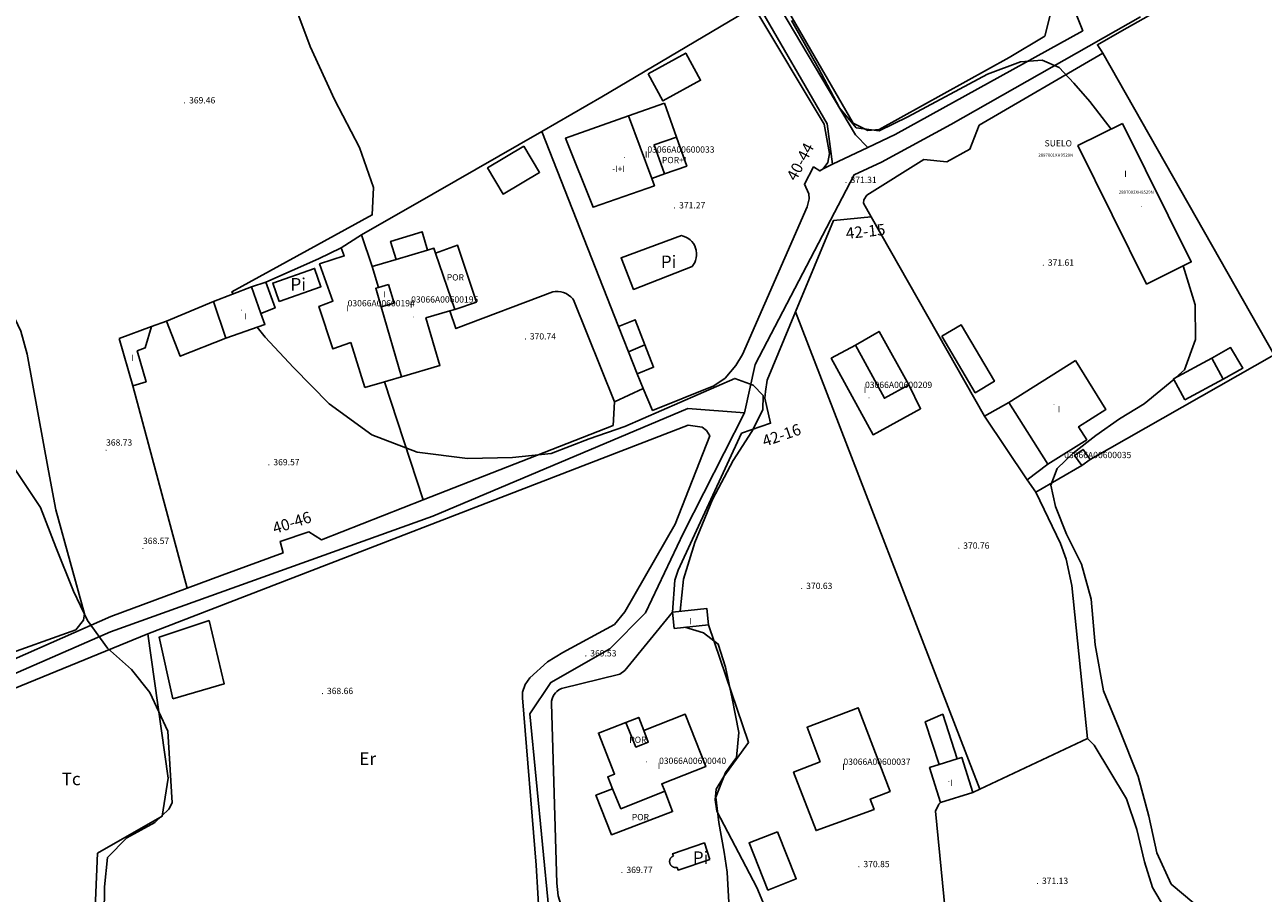
# Model space of a CAD drawing. Units: millimetres. Extents: x 689721 to 693604, y 4256758 to 4263727.
# Drawn here: x 692453 to 692650, y 4259406 to 4259544 of the extents above; entities that cross this region are included whole.
import ezdxf
from ezdxf.enums import TextEntityAlignment as Align

# ---------------------------------------------------------------- set-up
doc = ezdxf.new("R2010")
doc.units = ezdxf.units.MM
doc.header["$MEASUREMENT"] = 0
for name, color, linetype in [('Acera o Bordillo', 251, 'CONTINUOUS'), ('Alambrada o Tela metalica', 7, 'ESTILO 3'), ('Alturas', 7, 'CONTINUOUS'), ('Cota en edificación', 29, 'CONTINUOUS'), ('Curva de Nivel', 21, 'CONTINUOUS'), ('Curva de Nivel Directora', 21, 'CONTINUOUS'), ('Delim. de Uso', 115, 'CONTINUOUS'), ('Delimitación volúmenes catastro', 163, 'CONTINUOUS'), ('Edificios', 1, 'CONTINUOUS'), ('Eje vial', 254, 'CONTINUOUS'), ('Etiqueta de piscina', 5, 'CONTINUOUS'), ('Línea Roja Continua', 1, 'CONTINUOUS'), ('Marquesina', 29, 'CONTINUOUS'), ('Número de portal', 7, 'CONTINUOUS'), ('Patio', 9, 'CONTINUOUS'), ('Piscina', 5, 'CONTINUOUS'), ('Porche', 21, 'CONTINUOUS'), ('Punto de Cota', 7, 'CONTINUOUS'), ('Referencia catastral', 1, 'CONTINUOUS'), ('Tapia', 251, 'ESTILO 6'), ('Texto de cota', 253, 'CONTINUOUS'), ('Usos de suelo', 115, 'CONTINUOUS'), ('Valla de Vegetacion o Seto', 115, 'ESTILO 27'), ('Via de comunicacion no asfaltada-camino', 253, 'CONTINUOUS')]:
    doc.layers.add(name, color=color, linetype=linetype)
doc.styles.add('Arial', font='Arial')
doc.styles.add('Avenir LT 55 Roman', font='Avenir LT 55 Roman')
doc.linetypes.add('ESTILO 27', pattern='A,0.0005,-5.899,0.0005,0,[130,ltypeshp.shx,S=0.211896,R=109.290046,X=-5.7,Y=0.07],0,[130,ltypeshp.shx,S=0.141421,R=98.130102,X=-5.36,Y=0.16],0,[130,ltypeshp.shx,S=0.150083,R=88.090848,X=-5.07,Y=0.175],0,[130,ltypeshp.shx,S=0.152971,R=78.690068,X=-4.77,Y=0.14],0,[130,ltypeshp.shx,S=0.150416,R=68.552264,X=-4.48,Y=0.055],0,[130,ltypeshp.shx,S=0.049244,R=66.037511,X=-4.295,Y=-0.02],0,[130,ltypeshp.shx,S=0.190394,R=113.198591,X=-4.085,Y=0.025],0,[130,ltypeshp.shx,S=0.121655,R=99.462322,X=-3.79,Y=0.12]', length=5.9)
doc.linetypes.add('ESTILO 3', pattern='A,10,0,[130,ltypeshp.shx,S=1.004092,R=45,X=-5.02,Y=-0.02],0,[130,ltypeshp.shx,S=0.997021,R=-45,X=-5.015,Y=0.025]', length=10)
doc.linetypes.add('ESTILO 6', pattern='A,10,0,[130,ltypeshp.shx,S=0.025,R=180,X=-4.51,Y=0.025],0,[130,ltypeshp.shx,S=0.083815,R=197.354025,X=-4.535,Y=0.13],0,[130,ltypeshp.shx,S=0.086023,R=215.537678,X=-4.61,Y=0.28],0,[130,ltypeshp.shx,S=0.079057,R=235.304846,X=-4.725,Y=0.395],0,[130,ltypeshp.shx,S=0.083815,R=252.645975,X=-4.87,Y=0.465],0,[130,ltypeshp.shx,S=0.070178,R=-85.914383,X=-5.02,Y=0.485],0,[130,ltypeshp.shx,S=0.096566,R=-68.749494,X=-5.18,Y=0.445],0,[130,ltypeshp.shx,S=0.07433,R=-47.726311,X=-5.325,Y=0.36],0,[130,ltypeshp.shx,S=0.091788,R=-29.357754,X=-5.425,Y=0.23],0,[130,ltypeshp.shx,S=0.070711,R=-8.130102,X=-5.48,Y=0.08]', length=10)

msp = doc.modelspace()

# ---------------------------------------------------------------- linework, layer by layer
at = {"layer": 'Acera o Bordillo'}
for points in [[(692551.085, 4259612.622, 0), (692555.205, 4259604.093, 0), (692587.335, 4259618.013, 0), (692620.295, 4259547.702, 0), (692620.055, 4259545.612, 0), (692621.105, 4259542.982, 0), (692591.274, 4259526.471, 0), (692586.952, 4259524.412, 0)], [(692663.585, 4259563.452, 0), (692627.305, 4259542.962, 0), (692623.435, 4259540.752, 0), (692624.295, 4259539.431, 0)], [(692586.952, 4259524.412, 0), (692581.344, 4259521.74, 0)], [(692581.344, 4259521.74, 0), (692579.815, 4259521.011, 0)], [(692466.563, 4259449.822, 0), (692451.193, 4259443.042, 0), (692424.403, 4259432.36, 0), (692423.603, 4259434.37, 0)]]:
    msp.add_polyline3d(points, dxfattribs=at)
at = {"layer": 'Alambrada o Tela metalica'}
for points in [[(692568.824, 4259546.771, 0), (692579.994, 4259528.131, 0), (692580.864, 4259523.471, 0), (692580.594, 4259522.031, 0), (692579.815, 4259521.011, 0)], [(692587.485, 4259513.411, 0), (692586.275, 4259515.541, 0), (692586.315, 4259516.111, 0), (692586.795, 4259516.831, 0), (692595.834, 4259522.491, 0), (692599.495, 4259522.131, 0), (692603.164, 4259524.131, 0), (692604.614, 4259527.961, 0), (692624.295, 4259539.431, 0)], [(692624.295, 4259539.431, 0), (692651.564, 4259491.431, 0), (692622.314, 4259474.811, 0)], [(692547.312, 4259495.929, 0), (692535.094, 4259526.981, 0)], [(692579.815, 4259521.011, 0), (692579.285, 4259520.691, 0), (692578.305, 4259521.321, 0), (692576.855, 4259518.581, 0), (692577.535, 4259517.021, 0), (692577.585, 4259516.261, 0), (692577.275, 4259514.971, 0), (692566.984, 4259491.481, 0), (692565.954, 4259489.731, 0), (692564.264, 4259487.751, 0), (692562.454, 4259486.491, 0), (692552.704, 4259482.591, 0), (692551.194, 4259486.061, 0)], [(692587.485, 4259513.411, 0), (692581.465, 4259512.801, 0), (692575.444, 4259498.261, 0)], [(692605.514, 4259481.691, 0), (692587.485, 4259513.411, 0)], [(692575.444, 4259498.261, 0), (692570.944, 4259487.401, 0), (692570.654, 4259485.631, 0), (692570.564, 4259484.541, 0), (692571.464, 4259480.571, 0), (692566.874, 4259478.971, 0), (692556.764, 4259457.191, 0), (692556.224, 4259455.611, 0), (692555.884, 4259450.532, 0)], [(692604.724, 4259422.362, 0), (692575.444, 4259498.261, 0)], [(692550.275, 4259488.397, 0), (692548.88, 4259491.943, 0)], [(692551.494, 4259493.011, 0), (692552.874, 4259489.471, 0), (692550.275, 4259488.397, 0)], [(692551.194, 4259486.061, 0), (692550.275, 4259488.397, 0)], [(692470.054, 4259486.501, 0), (692478.709, 4259454.323, 0)], [(692516.234, 4259468.381, 0), (692510.074, 4259487.151, 0)], [(692546.631, 4259483.968, 0), (692551.194, 4259486.061, 0)], [(692516.234, 4259468.381, 0), (692546.434, 4259480.211, 0), (692546.631, 4259483.968, 0)], [(692534.733, 4259401.371, 0), (692534.213, 4259410.261, 0), (692532.004, 4259436.872, 0), (692532.044, 4259437.792, 0), (692532.464, 4259439.002, 0), (692533.184, 4259440.072, 0), (692536.014, 4259442.602, 0), (692538.454, 4259444.092, 0), (692546.654, 4259448.532, 0), (692548.324, 4259450.542, 0), (692556.314, 4259464.531, 0), (692561.804, 4259478.581, 0), (692561.264, 4259479.391, 0), (692560.574, 4259479.931, 0), (692558.344, 4259480.251, 0), (692472.463, 4259447.072, 0)], [(692620.964, 4259473.841, 0), (692613.624, 4259469.621, 0)], [(692612.254, 4259471.551, 0), (692613.624, 4259469.621, 0)], [(692478.709, 4259454.323, 0), (692484.264, 4259456.382, 0), (692493.954, 4259459.932, 0), (692493.484, 4259461.762, 0), (692498.034, 4259463.271, 0), (692500.044, 4259462.042, 0), (692516.234, 4259468.381, 0)], [(692613.624, 4259469.621, 0), (692617.594, 4259461.441, 0), (692618.494, 4259458.951, 0), (692619.354, 4259454.731, 0), (692621.884, 4259430.442, 0)], [(692466.563, 4259449.822, 0), (692478.709, 4259454.323, 0)], [(692573.863, 4259386.981, 0), (692571.803, 4259397.091, 0), (692571.153, 4259401.331, 0), (692570.243, 4259404.441, 0), (692569.303, 4259406.731, 0), (692562.923, 4259418.862, 0), (692562.663, 4259420.682, 0), (692562.823, 4259422.352, 0), (692564.053, 4259424.392, 0), (692567.974, 4259429.782, 0), (692561.594, 4259448.512, 0)], [(692438.463, 4259431.371, 0), (692447.813, 4259436.982, 0), (692472.463, 4259447.072, 0)], [(692472.463, 4259447.072, 0), (692475.673, 4259424.101, 0), (692474.723, 4259418.06, 0), (692464.463, 4259412.16, 0), (692463.768, 4259395.862, 0)], [(692621.884, 4259430.442, 0), (692604.724, 4259422.362, 0)], [(692604.724, 4259422.362, 0), (692603.614, 4259421.842, 0)], [(692598.494, 4259420.242, 0), (692598.224, 4259419.992, 0), (692597.684, 4259418.862, 0), (692599.733, 4259398.221, 0), (692600.693, 4259393.291, 0), (692602.113, 4259388.971, 0)]]:
    msp.add_polyline3d(points, dxfattribs=at)
at = {"layer": 'Curva de Nivel'}
for points in [[(692625.614, 4259527.331), (692622.254, 4259531.741), (692619.684, 4259534.641), (692617.374, 4259537.161), (692614.664, 4259538.321), (692611.234, 4259538.061), (692605.954, 4259536.101), (692593.284, 4259529.271), (692588.764, 4259527.081), (692585.104, 4259527.541), (692582.434, 4259530.741), (692579.104, 4259537.031), (692574.794, 4259544.611)], [(692635.894, 4259487.821), (692637.284, 4259489.071), (692639.054, 4259493.891), (692638.994, 4259499.391), (692637.064, 4259505.571)], [(692638.754, 4259404.222), (692635.144, 4259407.272), (692632.914, 4259412.262), (692631.594, 4259418.062), (692629.934, 4259424.402), (692626.914, 4259431.942), (692624.404, 4259438.012), (692623.074, 4259445.311), (692622.424, 4259452.581), (692620.934, 4259458.141), (692618.514, 4259462.911), (692616.754, 4259467.341), (692616.044, 4259470.711), (692617.044, 4259473.351), (692619.594, 4259475.811), (692623.164, 4259478.611), (692626.954, 4259481.281), (692630.854, 4259483.661), (692635.574, 4259487.531)], [(692450.434, 4259474.661), (692455.364, 4259467.142), (692457.803, 4259460.872), (692460.613, 4259453.832), (692462.853, 4259449.182), (692466.023, 4259444.762), (692469.863, 4259441.382), (692472.793, 4259437.712), (692475.623, 4259431.562), (692476.323, 4259420.181), (692475.803, 4259419.181), (692473.573, 4259417.06), (692469.103, 4259414.61), (692466.063, 4259411.49), (692465.563, 4259406.81), (692465.313, 4259384.39)]]:
    msp.add_lwpolyline(points, dxfattribs=at)
at = {"layer": 'Curva de Nivel Directora'}
for points in [[(692494.694, 4259550.021), (692498.274, 4259540.491), (692502.144, 4259532.051), (692506.124, 4259524.391), (692508.354, 4259518.061), (692508.135, 4259513.681), (692485.804, 4259501.441), (692486.014, 4259501.121)], [(692489.834, 4259495.841), (692491.114, 4259494.261), (692495.604, 4259489.431), (692501.314, 4259483.661), (692508.094, 4259478.741), (692515.304, 4259475.981), (692523.304, 4259474.941), (692530.414, 4259475.121), (692536.594, 4259475.761), (692542.604, 4259478.071), (692548.294, 4259480.061), (692565.764, 4259487.681), (692568.684, 4259486.641), (692570.304, 4259484.951), (692570.244, 4259482.691), (692568.494, 4259479.221), (692565.534, 4259474.651), (692562.224, 4259468.411), (692559.444, 4259461.571), (692557.604, 4259455.741), (692557.114, 4259450.662)], [(692557.854, 4259448.122), (692560.824, 4259447.232), (692563.164, 4259445.432), (692564.314, 4259441.752), (692565.364, 4259436.782), (692566.404, 4259431.382), (692566.074, 4259427.412), (692564.323, 4259424.992), (692562.793, 4259421.082), (692563.233, 4259417.052), (692564.083, 4259412.332), (692564.553, 4259409.142), (692564.873, 4259403.371), (692566.323, 4259398.281), (692567.843, 4259393.421), (692570.393, 4259388.811), (692572.513, 4259385.351), (692576.063, 4259382.661), (692580.793, 4259380.861), (692586.193, 4259379.501), (692590.373, 4259374.33)]]:
    msp.add_lwpolyline(points, dxfattribs=at)
at = {"layer": 'Delim. de Uso'}
for points in [[(692615.085, 4259542.101, 0), (692616.345, 4259547.132, 0), (692587.175, 4259608.983, 0), (692585.215, 4259609.973, 0), (692583.725, 4259609.603, 0), (692543.265, 4259590.442, 0), (692542.945, 4259588.162, 0), (692543.385, 4259586.442, 0), (692545.635, 4259584.932, 0), (692549.565, 4259582.872, 0), (692554.965, 4259578.642, 0), (692557.835, 4259574.582, 0), (692584.594, 4259528.311, 0), (692586.934, 4259527.131, 0), (692588.764, 4259527.291, 0), (692609.424, 4259538.711, 0), (692615.085, 4259542.101, 0)], [(692398.163, 4259510.43, 0), (692419.914, 4259516.341, 0), (692421.524, 4259516.881, 0), (692426.854, 4259519.661, 0), (692433.814, 4259524.051, 0), (692435.914, 4259521.281, 0), (692439.174, 4259519.511, 0), (692449.784, 4259500.101, 0), (692451.294, 4259497.241, 0), (692452.244, 4259495.221, 0), (692453.254, 4259491.531, 0), (692456.664, 4259473.001, 0), (692457.854, 4259466.792, 0), (692462.373, 4259450.262, 0), (692462.203, 4259449.232, 0), (692461.003, 4259447.682, 0), (692423.603, 4259434.37, 0)], [(692621.884, 4259430.442, 0), (692622.934, 4259429.352, 0), (692628.044, 4259420.852, 0), (692629.694, 4259415.942, 0), (692630.914, 4259410.792, 0), (692632.184, 4259406.742, 0), (692634.094, 4259403.472, 0), (692636.644, 4259400.752, 0), (692642.093, 4259397.862, 0), (692643.823, 4259396.172, 0), (692644.573, 4259394.642, 0), (692650.143, 4259345.5, 0)]]:
    msp.add_polyline3d(points, dxfattribs=at)
at = {"layer": 'Delimitación volúmenes catastro'}
for points in [[(692552.595, 4259519.491), (692548.903, 4259529.447)], [(692554.607, 4259520.202), (692552.961, 4259524.843), (692556.525, 4259526.041)], [(692508.105, 4259505.501), (692509.11, 4259502.153)], [(692551.314, 4259431.702), (692552.024, 4259429.817), (692550.07, 4259429.055), (692548.443, 4259432.966)], [(692546.313, 4259422.422), (692547.421, 4259419.881), (692547.686, 4259419.252), (692554.637, 4259422.02)]]:
    msp.add_lwpolyline(points, dxfattribs=at)
msp.add_polyline3d([(692512.778, 4259487.947, 0), (692509.544, 4259499.051, 0)], dxfattribs=at)
at = {"layer": 'Edificios'}
for points in [[(692503.215, 4259508.481), (692506.435, 4259510.541)], [(692488.964, 4259502.231), (692490.444, 4259498.031)]]:
    msp.add_lwpolyline(points, dxfattribs=at)
for points in [[(692548.903, 4259529.447, 0), (692554.614, 4259531.461, 0)], [(692554.614, 4259531.461, 0), (692556.525, 4259526.041, 0)], [(692552.595, 4259519.491, 0), (692553.005, 4259518.341, 0), (692543.245, 4259514.901, 0), (692538.874, 4259525.911, 0), (692548.903, 4259529.447, 0)], [(692627.424, 4259528.231, 0), (692638.354, 4259506.211, 0), (692631.264, 4259502.691, 0), (692620.334, 4259524.711, 0), (692627.424, 4259528.231, 0)], [(692556.525, 4259526.041, 0), (692558.144, 4259521.451, 0), (692554.607, 4259520.202, 0)], [(692554.607, 4259520.202, 0), (692552.595, 4259519.491, 0)], [(692506.435, 4259510.541, 0), (692508.105, 4259505.501, 0)], [(692504.734, 4259493.401, 0), (692501.884, 4259492.391, 0), (692499.664, 4259499.141, 0), (692501.874, 4259499.961, 0), (692499.765, 4259505.891, 0), (692503.685, 4259507.161, 0), (692503.215, 4259508.481, 0)], [(692511.925, 4259506.601, 0), (692516.935, 4259508.091, 0)], [(692516.935, 4259508.091, 0), (692517.945, 4259508.391, 0), (692518.215, 4259507.601, 0)], [(692518.215, 4259507.601, 0), (692521.274, 4259498.661, 0)], [(692508.105, 4259505.501, 0), (692509.765, 4259505.961, 0)], [(692509.765, 4259505.961, 0), (692511.925, 4259506.601, 0)], [(692482.884, 4259499.931, 0), (692488.964, 4259502.231, 0)], [(692484.844, 4259494.111, 0), (692482.884, 4259499.931, 0)], [(692490.444, 4259498.031, 0), (692491.064, 4259496.271, 0), (692484.844, 4259494.111, 0)], [(692520.489, 4259498.432, 0), (692516.684, 4259497.321, 0), (692518.894, 4259489.731, 0), (692512.778, 4259487.947, 0)], [(692521.274, 4259498.661, 0), (692520.489, 4259498.432, 0)], [(692506.984, 4259486.221, 0), (692504.734, 4259493.401, 0)], [(692593.454, 4259486.661, 0), (692595.334, 4259482.871, 0), (692587.764, 4259478.731, 0), (692581.114, 4259490.891, 0), (692584.954, 4259492.991, 0)], [(692584.954, 4259492.991, 0), (692589.574, 4259484.541, 0), (692593.454, 4259486.661, 0)], [(692609.364, 4259483.871, 0), (692619.954, 4259490.531, 0)], [(692619.954, 4259490.531, 0), (692624.754, 4259482.721, 0), (692620.444, 4259480.011, 0), (692621.744, 4259477.941, 0), (692615.544, 4259474.041, 0)], [(692512.778, 4259487.947, 0), (692510.634, 4259487.321, 0)], [(692510.074, 4259487.151, 0), (692506.984, 4259486.221, 0)], [(692510.634, 4259487.321, 0), (692510.074, 4259487.151, 0)], [(692615.544, 4259474.041, 0), (692609.364, 4259483.871, 0)], [(692579.384, 4259426.712, 0), (692577.274, 4259432.212, 0), (692585.384, 4259435.322, 0), (692590.484, 4259422.012, 0), (692587.314, 4259420.792, 0), (692587.944, 4259419.142, 0), (692578.713, 4259415.772, 0), (692575.144, 4259425.092, 0), (692579.384, 4259426.712, 0)], [(692546.313, 4259422.422, 0), (692545.573, 4259424.322, 0), (692546.663, 4259424.752, 0), (692544.113, 4259431.272, 0), (692548.443, 4259432.966, 0)], [(692548.443, 4259432.966, 0), (692550.504, 4259433.772, 0), (692551.314, 4259431.702, 0)], [(692551.314, 4259431.702, 0), (692557.904, 4259434.282, 0), (692561.173, 4259425.942, 0), (692554.173, 4259423.202, 0), (692554.637, 4259422.02, 0)], [(692598.254, 4259426.272, 0), (692601.134, 4259427.172, 0)], [(692601.134, 4259427.172, 0), (692601.874, 4259427.402, 0), (692603.614, 4259421.842, 0)], [(692598.494, 4259420.242, 0), (692596.754, 4259425.802, 0), (692598.254, 4259426.272, 0)], [(692554.637, 4259422.02, 0), (692555.903, 4259418.792, 0), (692546.183, 4259415.102, 0), (692543.713, 4259421.402, 0), (692546.313, 4259422.422, 0)], [(692603.614, 4259421.842, 0), (692598.494, 4259420.242, 0)]]:
    msp.add_polyline3d(points, dxfattribs=at)
at = {"layer": 'Eje vial'}
msp.add_lwpolyline([(692630.301, 4259545.172), (692600.16, 4259528.092), (692589.11, 4259522.063), (692584.756, 4259520.054), (692569.015, 4259489.914), (692567.341, 4259482.211), (692557.629, 4259463.122), (692551.601, 4259450.398), (692545.908, 4259444.704), (692536.531, 4259439.346), (692533.181, 4259434.323), (692536.195, 4259403.177), (692542.893, 4259384.757), (692544.902, 4259364.998), (692545.907, 4259353.612), (692543.228, 4259342.225), (692543.897, 4259314.764), (692544.901, 4259299.024), (692548.585, 4259281.945), (692551.934, 4259266.875), (692558.297, 4259255.824), (692562.315, 4259245.108)], dxfattribs=at)
msp.add_polyline3d([(692344.366, 4259396.035, 0), (692358.367, 4259400.162, 0), (692466.537, 4259447.384, 0), (692517.777, 4259465.802, 0), (692558.299, 4259482.881, 0), (692567.341, 4259482.211, 0)], dxfattribs=at)
at = {"layer": 'Línea Roja Continua'}
msp.add_polyline3d([(692476.453, 4259436.722, 0), (692474.233, 4259446.512, 0), (692482.183, 4259449.162, 0), (692484.613, 4259439.122, 0), (692476.453, 4259436.722, 0)], dxfattribs=at)
at = {"layer": 'Marquesina'}
for points in [[(692551.984, 4259536.141, 0), (692557.984, 4259539.421, 0), (692560.344, 4259535.101, 0), (692554.344, 4259531.821, 0), (692551.984, 4259536.141, 0)], [(692532.264, 4259524.631, 0), (692526.464, 4259521.171, 0), (692528.945, 4259517.001, 0), (692534.744, 4259520.461, 0), (692532.264, 4259524.631, 0)], [(692572.583, 4259415.602, 0), (692575.563, 4259408.122, 0), (692571.043, 4259406.321, 0), (692568.063, 4259413.802, 0), (692572.583, 4259415.602, 0)]]:
    msp.add_polyline3d(points, dxfattribs=at)
at = {"layer": 'Patio'}
for points in [[(692509.11, 4259502.153, 0), (692508.704, 4259502.031, 0), (692509.544, 4259499.051, 0)], [(692510.734, 4259502.641, 0), (692509.11, 4259502.153, 0)], [(692511.614, 4259499.631, 0), (692510.734, 4259502.641, 0)], [(692509.544, 4259499.051, 0), (692511.614, 4259499.631, 0)]]:
    msp.add_polyline3d(points, dxfattribs=at)
at = {"layer": 'Piscina'}
for points in [[(692493.344, 4259499.941), (692499.984, 4259502.261), (692498.965, 4259505.181), (692492.324, 4259502.861), (692493.344, 4259499.941)], [(692556.623, 4259409.928), (692556.611, 4259409.925), (692556.564, 4259409.915), (692556.517, 4259409.906), (692556.47, 4259409.9), (692556.422, 4259409.897), (692556.374, 4259409.896), (692556.326, 4259409.897), (692556.278, 4259409.901), (692556.231, 4259409.907), (692556.184, 4259409.916), (692556.137, 4259409.927), (692556.091, 4259409.94), (692556.046, 4259409.955), (692556.001, 4259409.973), (692555.958, 4259409.993), (692555.915, 4259410.015), (692555.874, 4259410.039), (692555.834, 4259410.065), (692555.795, 4259410.093), (692555.758, 4259410.123), (692555.722, 4259410.155), (692555.688, 4259410.189), (692555.655, 4259410.224), (692555.625, 4259410.261), (692555.596, 4259410.299), (692555.569, 4259410.339), (692555.545, 4259410.38), (692555.522, 4259410.422), (692555.501, 4259410.465), (692555.483, 4259410.51), (692555.467, 4259410.555), (692555.453, 4259410.601), (692555.442, 4259410.647), (692555.432, 4259410.694), (692555.426, 4259410.742), (692555.421, 4259410.789), (692555.419, 4259410.837), (692555.42, 4259410.885), (692555.422, 4259410.933), (692555.427, 4259410.98), (692555.435, 4259411.028), (692555.445, 4259411.075), (692555.457, 4259411.121), (692555.471, 4259411.167), (692555.488, 4259411.211), (692555.507, 4259411.255), (692555.528, 4259411.298), (692555.552, 4259411.34), (692555.577, 4259411.381), (692555.604, 4259411.42), (692555.634, 4259411.458), (692555.665, 4259411.495), (692555.698, 4259411.529), (692555.732, 4259411.562), (692555.768, 4259411.594), (692555.806, 4259411.623), (692555.845, 4259411.651), (692555.886, 4259411.676), (692555.927, 4259411.7), (692555.97, 4259411.721), (692556.014, 4259411.741)]]:
    msp.add_lwpolyline(points, dxfattribs=at)
for points in [[(692559.014, 4259505.511, 0), (692559.414, 4259506.131, 0), (692559.534, 4259506.421, 0), (692559.654, 4259506.841, 0), (692559.715, 4259507.241, 0), (692559.715, 4259507.581, 0), (692559.655, 4259508.061, 0), (692559.555, 4259508.431, 0), (692559.405, 4259508.791, 0), (692559.205, 4259509.131, 0), (692558.945, 4259509.471, 0), (692558.685, 4259509.721, 0), (692558.325, 4259509.991, 0), (692557.995, 4259510.171, 0), (692557.595, 4259510.331, 0), (692557.295, 4259510.411, 0), (692547.695, 4259506.891, 0), (692549.684, 4259501.831, 0), (692559.014, 4259505.511, 0)], [(692556.014, 4259411.741, 0), (692555.893, 4259412.102, 0), (692560.953, 4259413.802, 0), (692561.833, 4259411.182, 0)], [(692561.833, 4259411.182, 0), (692556.773, 4259409.481, 0), (692556.623, 4259409.928, 0)]]:
    msp.add_polyline3d(points, dxfattribs=at)
at = {"layer": 'Porche'}
for points in [[(692488.964, 4259502.231), (692491.224, 4259502.991)], [(692491.224, 4259502.991), (692492.684, 4259498.901), (692490.444, 4259498.031)], [(692620.964, 4259473.841), (692619.824, 4259475.421), (692621.174, 4259476.391), (692622.314, 4259474.811)], [(692622.314, 4259474.811), (692620.964, 4259473.841)]]:
    msp.add_lwpolyline(points, dxfattribs=at)
for points in [[(692511.925, 4259506.601, 0), (692511.065, 4259509.471, 0), (692516.085, 4259511.021, 0), (692516.935, 4259508.091, 0)], [(692518.215, 4259507.601, 0), (692521.715, 4259508.871, 0), (692524.704, 4259499.841, 0), (692521.274, 4259498.661, 0)], [(692475.404, 4259496.811, 0), (692482.884, 4259499.931, 0)], [(692467.874, 4259494.041, 0), (692473.034, 4259495.931, 0)], [(692473.034, 4259495.931, 0), (692472.054, 4259492.541, 0), (692470.784, 4259492.071, 0), (692472.18, 4259487.158, 0), (692470.054, 4259486.501, 0)], [(692484.844, 4259494.111, 0), (692477.614, 4259491.221, 0), (692475.404, 4259496.811, 0)], [(692547.312, 4259495.929, 0), (692549.944, 4259497.021, 0), (692551.494, 4259493.011, 0)], [(692548.88, 4259491.943, 0), (692547.312, 4259495.929, 0)], [(692598.694, 4259494.401, 0), (692604.004, 4259485.421, 0), (692607.074, 4259487.241, 0), (692601.764, 4259496.221, 0), (692598.694, 4259494.401, 0)], [(692470.054, 4259486.501, 0), (692467.874, 4259494.041, 0)], [(692551.494, 4259493.011, 0), (692548.88, 4259491.943, 0)], [(692641.624, 4259490.911, 0), (692644.624, 4259492.591, 0), (692646.543, 4259489.303, 0), (692643.434, 4259487.551, 0)], [(692641.624, 4259490.911, 0), (692635.524, 4259487.621, 0), (692637.334, 4259484.261, 0)], [(692643.434, 4259487.551, 0), (692641.624, 4259490.911, 0)], [(692637.334, 4259484.261, 0), (692643.434, 4259487.551, 0)], [(692609.364, 4259483.871, 0), (692605.514, 4259481.691, 0)], [(692605.514, 4259481.691, 0), (692612.254, 4259471.551, 0)], [(692612.254, 4259471.551, 0), (692615.544, 4259474.041, 0)], [(692561.594, 4259448.512, 0), (692561.324, 4259451.102, 0), (692555.884, 4259450.532, 0)], [(692555.884, 4259450.532, 0), (692556.154, 4259447.942, 0), (692561.594, 4259448.512, 0)], [(692601.134, 4259427.172, 0), (692598.844, 4259434.282, 0), (692596.064, 4259433.092, 0), (692598.254, 4259426.272, 0)]]:
    msp.add_polyline3d(points, dxfattribs=at)
at = {"layer": 'Tapia'}
msp.add_lwpolyline([(692491.224, 4259502.991), (692499.615, 4259506.721), (692503.215, 4259508.481)], dxfattribs=at)
for points in [[(692535.094, 4259526.981, 0), (692544.644, 4259532.491, 0), (692568.824, 4259546.771, 0)], [(692506.435, 4259510.541, 0), (692517.845, 4259517.031, 0), (692535.094, 4259526.981, 0)], [(692520.489, 4259498.432, 0), (692521.444, 4259495.611, 0), (692536.864, 4259501.441, 0), (692537.233, 4259501.501, 0), (692537.681, 4259501.516, 0), (692538.126, 4259501.466, 0), (692538.56, 4259501.354, 0), (692538.973, 4259501.181, 0), (692539.357, 4259500.951, 0), (692539.705, 4259500.669, 0), (692540.009, 4259500.34, 0), (692540.144, 4259500.161, 0), (692546.631, 4259483.968, 0)], [(692473.034, 4259495.931, 0), (692475.404, 4259496.811, 0)], [(692584.954, 4259492.991, 0), (692588.714, 4259495.168, 0), (692593.454, 4259486.661, 0)]]:
    msp.add_polyline3d(points, dxfattribs=at)
at = {"layer": 'Valla de Vegetacion o Seto'}
msp.add_polyline3d([(692573.863, 4259386.981, 0), (692573.243, 4259387.161, 0), (692544.133, 4259384.8, 0), (692537.723, 4259405.401, 0), (692537.503, 4259407.421, 0), (692536.634, 4259435.992, 0), (692536.664, 4259436.362, 0), (692536.744, 4259436.722, 0), (692536.864, 4259437.042, 0), (692537.064, 4259437.402, 0), (692537.264, 4259437.672, 0), (692537.514, 4259437.922, 0), (692537.824, 4259438.152, 0), (692538.204, 4259438.362, 0), (692547.494, 4259440.672, 0), (692548.284, 4259441.252, 0), (692555.884, 4259450.532, 0)], dxfattribs=at)
at = {"layer": 'Via de comunicacion no asfaltada-camino'}
for points in [[(692586.952, 4259524.412, 0), (692584.994, 4259526.421, 0), (692564.575, 4259560.812, 0), (692557.075, 4259574.302, 0), (692554.265, 4259577.542, 0), (692547.065, 4259582.592, 0), (692539.105, 4259588.412, 0), (692535.845, 4259592.162, 0), (692519.735, 4259617.683, 0), (692512.215, 4259625.973, 0)], [(692509.729, 4259622.38, 0), (692514.045, 4259620.193, 0), (692517.165, 4259616.573, 0), (692533.585, 4259592.372, 0), (692536.365, 4259588.212, 0), (692539.805, 4259584.822, 0), (692548.305, 4259578.922, 0), (692553.885, 4259573.532, 0), (692558.395, 4259567.032, 0), (692569.604, 4259546.961, 0), (692580.484, 4259528.191, 0), (692581.344, 4259521.74, 0)]]:
    msp.add_polyline3d(points, dxfattribs=at)

# ---------------------------------------------------------------- texts
at = {"layer": 'Alturas', "color": 222, "style": 'Avenir LT 55 Roman'}
for s, p in [('SUELO', (692617.213, 4259525.084)), ('II', (692551.886, 4259523.286)), ('-I+I', (692547.297, 4259521.008)), ('POR+I', (692556.14, 4259522.421)), ('I', (692627.905, 4259520.205)), ('POR', (692521.355, 4259503.763)), ('I', (692510.109, 4259501.065)), ('I', (692514.325, 4259499.439)), ('I', (692488.014, 4259497.565)), ('I', (692504.224, 4259498.833)), ('I', (692469.977, 4259490.949)), ('I', (692586.493, 4259485.852)), ('I', (692617.325, 4259482.82)), ('I', (692558.711, 4259449.089)), ('POR', (692550.381, 4259430.219)), ('I', (692553.744, 4259426.065)), ('I', (692583.059, 4259425.918)), ('I', (692600.213, 4259423.355)), ('POR', (692550.775, 4259417.917))]:
    msp.add_text(s, height=1, dxfattribs=at).set_placement(p, align=Align.MIDDLE_CENTER)
at = {"layer": 'Cota en edificación', "color": 29, "style": 'Arial'}
for p in [(692548.094, 4259522.531), (692630.295, 4259514.701), (692487.174, 4259498.251), (692514.574, 4259497.181), (692616.394, 4259483.261), (692551.633, 4259426.422), (692582.914, 4259425.762), (692599.674, 4259423.272)]:
    msp.add_text('.', height=0.75, dxfattribs=at).set_placement(p, align=Align.BOTTOM_LEFT)
msp.add_text('.', height=0.75, dxfattribs=at).set_placement((692587.125, 4259484.922), align=Align.MIDDLE_CENTER)
at = {"layer": 'Etiqueta de piscina', "color": 5, "style": 'Arial'}
for p in [(692555.254, 4259506.231), (692496.364, 4259502.651), (692560.343, 4259411.462)]:
    msp.add_text('Pi', height=2, dxfattribs=at).set_placement(p, align=Align.MIDDLE_CENTER)
at = {"layer": 'Número de portal', "color": 7, "style": 'Arial'}
for s, rotation, p in [('40-44', 61.99728, (692577.474, 4259521.471)), ('40-46', 17.9983, (692495.814, 4259463.372))]:
    msp.add_text(s, height=1.8, rotation=rotation, dxfattribs=at).set_placement(p, align=Align.BOTTOM_CENTER)
for s, rotation, p in [('42-15', 5.99851, (692586.475, 4259511.971)), ('42-16', 19.00207, (692572.924, 4259479.521))]:
    msp.add_text(s, height=1.8, rotation=rotation, dxfattribs=at).set_placement(p, align=Align.TOP_CENTER)
at = {"layer": 'Punto de Cota', "color": 7, "style": 'Avenir LT 55 Roman'}
for p in [(692478.114, 4259531.111), (692583.285, 4259518.461), (692556.025, 4259514.411), (692614.654, 4259505.301), (692532.294, 4259493.571), (692491.514, 4259473.561), (692601.204, 4259460.291), (692576.234, 4259453.881), (692541.904, 4259443.162), (692500.033, 4259437.172), (692547.653, 4259408.711), (692585.333, 4259409.642), (692613.723, 4259406.982)]:
    msp.add_text('.', height=1, dxfattribs=at).set_placement(p, align=Align.BOTTOM_LEFT)
for p in [(692465.814, 4259476.691), (692471.684, 4259461.042)]:
    msp.add_text('.', height=1, dxfattribs=at).set_placement(p, align=Align.MIDDLE_CENTER)
at = {"layer": 'Referencia catastral', "color": 1, "style": 'Avenir LT 55 Roman'}
for s, p in [('03066A00600033', (692551.886, 4259523.286)), ('03066A00600194', (692504.224, 4259498.833)), ('03066A00600195', (692514.325, 4259499.439)), ('03066A00600209', (692586.493, 4259485.852)), ('03066A00600035', (692618.156, 4259474.699)), ('03066A00600040', (692553.744, 4259426.065)), ('03066A00600037', (692583.059, 4259425.918))]:
    msp.add_text(s, height=1, dxfattribs=at).set_placement(p, align=Align.BOTTOM_LEFT)
for s, p in [('2897001XH9529N', (692616.82, 4259523.2)), ('2897002XH9529N', (692629.622, 4259517.311))]:
    msp.add_text(s, height=0.5, dxfattribs=at).set_placement(p, align=Align.MIDDLE_CENTER)
at = {"layer": 'Texto de cota', "color": 253, "style": 'Avenir LT 55 Roman'}
for s, p in [('369.46', (692479.014, 4259531.111)), ('371.31', (692584.185, 4259518.461)), ('371.27', (692556.925, 4259514.411)), ('371.61', (692615.554, 4259505.301)), ('370.74', (692533.194, 4259493.571)), ('368.73', (692465.814, 4259476.691)), ('369.57', (692492.414, 4259473.561)), ('368.57', (692471.684, 4259461.042)), ('370.76', (692602.104, 4259460.291)), ('370.63', (692577.134, 4259453.881)), ('369.53', (692542.804, 4259443.162)), ('368.66', (692500.933, 4259437.172)), ('370.85', (692586.233, 4259409.642)), ('369.77', (692548.553, 4259408.711)), ('371.13', (692614.623, 4259406.982))]:
    msp.add_text(s, height=1, dxfattribs=at).set_placement(p, align=Align.BOTTOM_LEFT)
at = {"layer": 'Usos de suelo', "color": 115, "style": 'Arial'}
for s, p in [('Er', (692506.073, 4259425.582)), ('Tc', (692458.753, 4259422.37))]:
    msp.add_text(s, height=2, dxfattribs=at).set_placement(p, align=Align.BOTTOM_LEFT)

doc.saveas('drawing.dxf')
